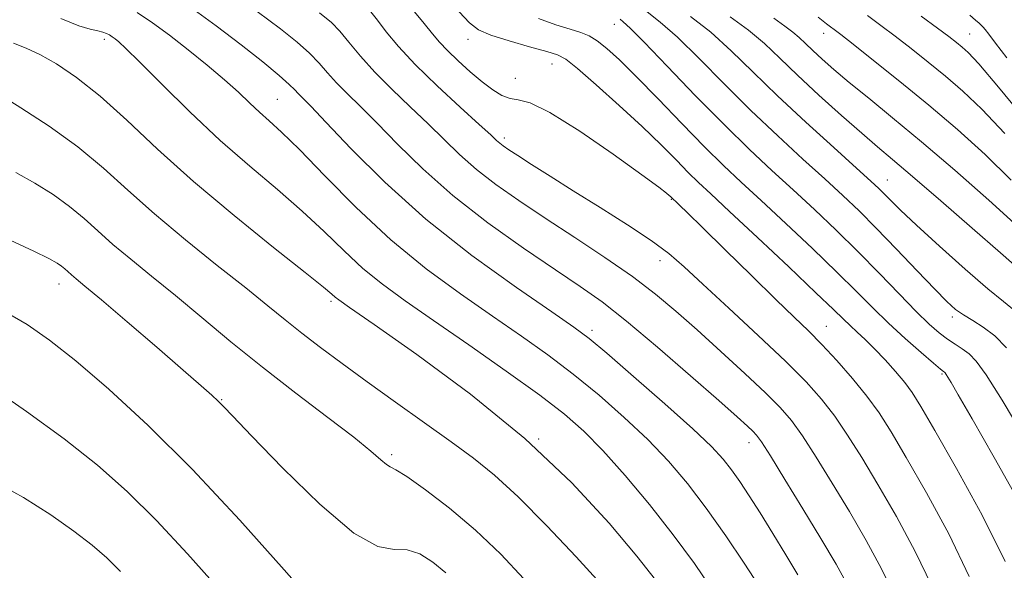
# Model space of a CAD drawing. Extents: x 2117300 to 2120200, y 302300 to 305200.
# Drawn here: x 2119143 to 2119272, y 303588 to 303660 of the extents above; entities that cross this region are included whole.
import ezdxf

# ---------------------------------------------------------------- set-up
doc = ezdxf.new("R2010")
doc.units = 0
doc.header["$MEASUREMENT"] = 0
for name, color, linetype, lineweight in [('CONTOUR INDEX', 41, 'Continuous', 13), ('CONTOUR INTERMEDIATE', 44, 'Continuous', 0), ('SPOT ELEVATION DTM', 2, 'Continuous', 13)]:
    doc.layers.add(name, color=color, linetype=linetype, lineweight=lineweight)

msp = doc.modelspace()

# ---------------------------------------------------------------- linework, layer by layer
at = {"layer": 'CONTOUR INDEX', "flags": 128}
for points, elevation in [([(2119245.354, 303587.264), (2119243.781, 303589.867), (2119242.054, 303592.687), (2119240.389, 303595.367), (2119238.955, 303597.626), (2119237.729, 303599.482), (2119236.643, 303601.029), (2119235.555, 303602.421), (2119234.033, 303604.057), (2119231.571, 303606.395), (2119227.915, 303609.677), (2119223.823, 303613.264), (2119220.301, 303616.303), (2119217.981, 303618.238), (2119216, 303619.722), (2119213.117, 303621.705), (2119208.46, 303624.908), (2119202.633, 303629.112), (2119196.605, 303633.868), (2119191.216, 303638.711), (2119186.793, 303643.121), (2119183.531, 303646.562), (2119181.521, 303648.671), (2119180.446, 303649.765), (2119179.884, 303650.335), (2119179.424, 303650.83), (2119178.709, 303651.535), (2119177.394, 303652.696), (2119175.234, 303654.479), (2119172.396, 303656.728), (2119169.149, 303659.206), (2119165.766, 303661.675)], 950), ([(2119272.506, 303589), (2119269.467, 303595.093), (2119266.141, 303601.178), (2119263.285, 303606.179), (2119261.443, 303609.336), (2119260.302, 303611.155), (2119259.338, 303612.456), (2119258.14, 303613.89), (2119256.767, 303615.43), (2119255.395, 303616.879), (2119254.166, 303618.085), (2119253.098, 303619.075), (2119252.177, 303619.923), (2119251.299, 303620.771), (2119249.997, 303622.044), (2119247.714, 303624.238), (2119244.15, 303627.612), (2119240.044, 303631.471), (2119236.392, 303634.886), (2119233.926, 303637.179), (2119232.321, 303638.686), (2119230.987, 303639.994), (2119229.418, 303641.596), (2119227.431, 303643.602), (2119224.929, 303646.023), (2119221.927, 303648.787), (2119218.904, 303651.482), (2119216.453, 303653.609), (2119214.944, 303654.829), (2119213.853, 303655.431), (2119212.43, 303655.862), (2119210.166, 303656.473), (2119207.504, 303657.225), (2119205.124, 303657.981), (2119203.504, 303658.683), (2119202.305, 303659.588), (2119200.981, 303661.03)], 940), ([(2119274.405, 303627.226), (2119271.867, 303629.461), (2119268.187, 303632.684), (2119264.055, 303636.284), (2119260.369, 303639.47), (2119257.757, 303641.694), (2119255.776, 303643.364), (2119253.716, 303645.129), (2119251.065, 303647.462), (2119248.098, 303650.133), (2119245.291, 303652.736), (2119242.981, 303654.961), (2119240.956, 303656.878), (2119238.871, 303658.653), (2119236.49, 303660.405)], 930), ([(2119272.73, 303655.012), (2119271.236, 303656.958), (2119270.349, 303658.121), (2119269.887, 303658.723), (2119269.636, 303659.025), (2119269.404, 303659.261), (2119269.086, 303659.545), (2119268.601, 303659.965), (2119267.87, 303660.592)], 920), ([(2119209.441, 303586.742), (2119206.413, 303589.986), (2119203.111, 303593.125), (2119199.692, 303596.006), (2119196.544, 303598.418), (2119194.109, 303600.129), (2119192.681, 303601.02), (2119191.946, 303601.407), (2119191.439, 303601.715), (2119190.716, 303602.328), (2119189.404, 303603.462), (2119187.149, 303605.289), (2119183.746, 303607.899), (2119179.585, 303611.061), (2119175.206, 303614.457), (2119171.06, 303617.809), (2119167.248, 303620.98), (2119163.782, 303623.868), (2119160.676, 303626.4), (2119157.946, 303628.612), (2119155.607, 303630.568), (2119153.631, 303632.333), (2119151.82, 303633.969), (2119149.927, 303635.537), (2119147.769, 303637.083), (2119145.387, 303638.582), (2119142.882, 303639.996)], 960)]:
    msp.add_lwpolyline(points, dxfattribs=dict(at, elevation=elevation))
at = {"layer": 'CONTOUR INTERMEDIATE', "flags": 128}
for points, elevation in [([(2119240.27, 303585.789), (2119238.317, 303588.773), (2119235.904, 303592.359), (2119233.348, 303595.985), (2119230.878, 303599.216), (2119228.383, 303602.141), (2119225.669, 303604.978), (2119222.601, 303607.884), (2119219.29, 303610.785), (2119215.907, 303613.545), (2119212.561, 303616.088), (2119209.112, 303618.558), (2119205.353, 303621.158), (2119201.149, 303624.067), (2119196.63, 303627.38), (2119191.994, 303631.171), (2119187.463, 303635.395), (2119183.359, 303639.543), (2119180.028, 303642.989), (2119177.691, 303645.295), (2119176.083, 303646.765), (2119174.811, 303647.893), (2119173.527, 303649.096), (2119172.043, 303650.498), (2119170.214, 303652.147), (2119167.961, 303654.051), (2119165.475, 303656.056), (2119163.01, 303657.967), (2119160.773, 303659.618), (2119158.761, 303660.965)], 952), ([(2119251.915, 303585.782), (2119250.337, 303588.637), (2119248.35, 303592.012), (2119245.999, 303595.913), (2119243.647, 303599.766), (2119241.737, 303602.853), (2119240.577, 303604.669), (2119239.937, 303605.555), (2119239.448, 303606.068), (2119238.735, 303606.732), (2119237.383, 303607.951), (2119234.966, 303610.1), (2119231.275, 303613.354), (2119226.964, 303617.097), (2119222.902, 303620.513), (2119219.686, 303623.029), (2119216.832, 303625.052), (2119213.583, 303627.232), (2119209.413, 303630.064), (2119204.722, 303633.408), (2119200.143, 303636.972), (2119196.19, 303640.476), (2119192.905, 303643.709), (2119190.213, 303646.475), (2119188.037, 303648.643), (2119186.292, 303650.337), (2119184.89, 303651.745), (2119183.724, 303653.034), (2119182.613, 303654.298), (2119181.356, 303655.608), (2119179.745, 303657.056), (2119177.539, 303658.818), (2119174.487, 303661.086)], 948), ([(2119262.904, 303585.797), (2119260.718, 303590.334), (2119258.242, 303594.895), (2119255.818, 303599.095), (2119253.707, 303602.64), (2119251.865, 303605.583), (2119250.168, 303608.069), (2119248.455, 303610.28), (2119246.415, 303612.554), (2119243.701, 303615.271), (2119240.145, 303618.641), (2119236.3, 303622.21), (2119232.901, 303625.352), (2119230.437, 303627.635), (2119228.422, 303629.375), (2119226.126, 303631.082), (2119223.03, 303633.134), (2119219.452, 303635.391), (2119215.922, 303637.585), (2119212.885, 303639.49), (2119210.452, 303641.037), (2119208.65, 303642.198), (2119207.467, 303642.971), (2119206.744, 303643.465), (2119206.286, 303643.816), (2119205.859, 303644.194), (2119205.093, 303644.909), (2119203.577, 303646.301), (2119201.081, 303648.573), (2119198.077, 303651.357), (2119195.215, 303654.146), (2119193.006, 303656.522), (2119191.411, 303658.438), (2119190.252, 303659.937), (2119189.373, 303661.063)], 944), ([(2119267.796, 303587.048), (2119265.12, 303592.61), (2119262.195, 303598.023), (2119259.551, 303602.637), (2119257.561, 303606.003), (2119255.974, 303608.492), (2119254.384, 303610.677), (2119252.491, 303612.996), (2119250.437, 303615.339), (2119248.468, 303617.46), (2119246.717, 303619.237), (2119244.86, 303621.038), (2119242.456, 303623.357), (2119239.259, 303626.48), (2119235.808, 303629.872), (2119232.837, 303632.794), (2119230.901, 303634.686), (2119229.845, 303635.705), (2119229.331, 303636.191), (2119229.067, 303636.437), (2119228.937, 303636.559), (2119228.866, 303636.628), (2119228.788, 303636.708), (2119228.67, 303636.823), (2119228.488, 303636.994), (2119228.128, 303637.3), (2119227.114, 303638.072), (2119224.882, 303639.703), (2119221.15, 303642.371), (2119216.763, 303645.389), (2119212.849, 303647.853), (2119210.253, 303649.112), (2119208.699, 303649.518), (2119207.628, 303649.672), (2119206.564, 303650.074), (2119205.369, 303650.811), (2119203.989, 303651.867), (2119202.413, 303653.195), (2119200.819, 303654.626), (2119199.429, 303655.958), (2119198.381, 303657.072), (2119197.461, 303658.168), (2119196.372, 303659.528), (2119194.913, 303661.314)], 942), ([(2119272.692, 303616.989), (2119271.129, 303618.562), (2119269.635, 303619.719), (2119268.246, 303620.6), (2119267.038, 303621.327), (2119266.012, 303622.053), (2119264.876, 303623.069), (2119263.266, 303624.696), (2119260.951, 303627.119), (2119258.249, 303629.957), (2119255.611, 303632.691), (2119253.354, 303634.953), (2119251.235, 303636.975), (2119248.874, 303639.141), (2119245.991, 303641.755), (2119242.696, 303644.787), (2119239.197, 303648.126), (2119235.703, 303651.619), (2119232.425, 303654.939), (2119229.574, 303657.716), (2119227.312, 303659.689), (2119225.595, 303661.028)], 934), ([(2119234.047, 303585.384), (2119231.779, 303588.737), (2119229.022, 303592.513), (2119225.894, 303596.477), (2119222.695, 303600.284), (2119219.768, 303603.56), (2119217.287, 303606.091), (2119214.756, 303608.305), (2119211.513, 303610.788), (2119207.141, 303613.937), (2119202.223, 303617.394), (2119197.59, 303620.61), (2119193.874, 303623.187), (2119190.917, 303625.336), (2119188.36, 303627.417), (2119185.879, 303629.721), (2119183.282, 303632.252), (2119180.41, 303634.942), (2119177.144, 303637.759), (2119173.531, 303640.797), (2119169.658, 303644.188), (2119165.677, 303647.94), (2119161.999, 303651.573), (2119159.101, 303654.486), (2119157.313, 303656.25), (2119156.378, 303657.117), (2119155.893, 303657.511), (2119155.516, 303657.787), (2119155.151, 303658.018), (2119154.762, 303658.208), (2119154.298, 303658.367), (2119153.635, 303658.542), (2119152.634, 303658.787), (2119151.118, 303659.215), (2119148.762, 303660.169)], 954), ([(2119258.013, 303584.547), (2119256.317, 303588.058), (2119254.29, 303591.766), (2119252.084, 303595.554), (2119249.853, 303599.276), (2119247.756, 303602.675), (2119245.953, 303605.461), (2119244.499, 303607.49), (2119243.038, 303609.181), (2119241.109, 303611.095), (2119238.407, 303613.63), (2119235.255, 303616.526), (2119232.13, 303619.36), (2119229.361, 303621.823), (2119226.681, 303624.063), (2119223.671, 303626.343), (2119220.053, 303628.852), (2119216.1, 303631.47), (2119212.225, 303634.004), (2119208.768, 303636.306), (2119205.774, 303638.41), (2119203.215, 303640.394), (2119201.025, 303642.335), (2119198.999, 303644.309), (2119196.895, 303646.388), (2119194.553, 303648.616), (2119192.138, 303650.909), (2119189.897, 303653.154), (2119188.025, 303655.239), (2119186.517, 303657.061), (2119185.318, 303658.519), (2119184.256, 303659.633), (2119182.681, 303660.907)], 946), ([(2119274.386, 303596.719), (2119271.069, 303602.634), (2119268.176, 303607.691), (2119266.349, 303610.864), (2119265.416, 303612.473), (2119264.999, 303613.175), (2119264.777, 303613.531), (2119264.647, 303613.713), (2119264.561, 303613.802), (2119264.435, 303613.901), (2119264.039, 303614.222), (2119263.108, 303615.006), (2119261.478, 303616.407), (2119259.397, 303618.242), (2119257.215, 303620.247), (2119255.17, 303622.239), (2119253.032, 303624.385), (2119250.459, 303626.935), (2119247.252, 303630.023), (2119243.778, 303633.301), (2119240.553, 303636.305), (2119237.925, 303638.729), (2119235.597, 303640.913), (2119233.109, 303643.359), (2119230.151, 303646.394), (2119227.024, 303649.648), (2119224.175, 303652.579), (2119221.954, 303654.764), (2119220.298, 303656.26), (2119219.04, 303657.243), (2119217.998, 303657.886), (2119216.918, 303658.347), (2119215.527, 303658.781), (2119213.633, 303659.337), (2119211.357, 303660.152)], 938), ([(2119275.228, 303604.959), (2119272.117, 303610.139), (2119270.006, 303613.476), (2119268.697, 303615.277), (2119267.768, 303616.221), (2119266.87, 303616.889), (2119265.928, 303617.49), (2119264.935, 303618.139), (2119263.857, 303618.96), (2119262.55, 303620.118), (2119260.842, 303621.786), (2119258.622, 303624.067), (2119256.015, 303626.77), (2119253.205, 303629.632), (2119250.353, 303632.434), (2119247.513, 303635.131), (2119244.713, 303637.723), (2119241.942, 303640.259), (2119239.015, 303642.99), (2119235.709, 303646.216), (2119231.944, 303650.058), (2119228.228, 303653.931), (2119225.212, 303657.067), (2119223.372, 303658.913), (2119222.465, 303659.752), (2119222.071, 303660.077)], 936), ([(2119273.714, 303621.92), (2119272.278, 303623.079), (2119270.24, 303624.73), (2119267.266, 303627.301), (2119263.892, 303630.32), (2119260.874, 303633.088), (2119258.786, 303635.065), (2119257.489, 303636.349), (2119256.66, 303637.198), (2119255.952, 303637.9), (2119254.906, 303638.871), (2119253.035, 303640.56), (2119250.041, 303643.25), (2119246.378, 303646.583), (2119242.686, 303650.037), (2119239.462, 303653.18), (2119236.622, 303655.947), (2119233.936, 303658.365), (2119231.26, 303660.453)], 932), ([(2119274.141, 303632.897), (2119270.34, 303636.383), (2119265.921, 303640.273), (2119261.545, 303644.015), (2119257.756, 303647.168), (2119254.618, 303649.727), (2119252.077, 303651.8), (2119250.07, 303653.485), (2119248.512, 303654.852), (2119247.308, 303655.962), (2119246.357, 303656.878), (2119245.523, 303657.667), (2119244.664, 303658.398), (2119243.623, 303659.169), (2119242.186, 303660.202)], 928), ([(2119273.303, 303638.992), (2119269.874, 303642.353), (2119266.251, 303645.612), (2119262.49, 303648.804), (2119258.707, 303651.906), (2119255.265, 303654.668), (2119252.586, 303656.787), (2119250.956, 303658.062), (2119250.105, 303658.716), (2119249.622, 303659.08), (2119249.083, 303659.495), (2119247.996, 303660.36)], 926), ([(2119272.464, 303645.088), (2119269.453, 303648.287), (2119266.947, 303650.662), (2119264.67, 303652.615), (2119262.405, 303654.469), (2119260.186, 303656.235), (2119258.108, 303657.845), (2119256.229, 303659.264), (2119254.448, 303660.587)], 924), ([(2119275.766, 303646.16), (2119271.625, 303651.184), (2119269.032, 303654.221), (2119267.643, 303655.712), (2119266.849, 303656.425), (2119266.103, 303657.032), (2119265.107, 303657.802), (2119263.631, 303658.904), (2119261.501, 303660.465)], 922), ([(2119226.669, 303586.614), (2119224.254, 303589.714), (2119220.622, 303594.048), (2119215.723, 303599.335), (2119209.585, 303605.123), (2119202.452, 303610.925), (2119195.426, 303616.123), (2119189.827, 303620.062), (2119186.599, 303622.308), (2119185.203, 303623.291), (2119184.725, 303623.663), (2119184.294, 303624.047), (2119183.205, 303624.961), (2119180.792, 303626.896), (2119176.658, 303630.16), (2119171.465, 303634.333), (2119166.143, 303638.807), (2119161.444, 303643.053), (2119157.413, 303646.84), (2119153.917, 303650.01), (2119150.85, 303652.451), (2119148.209, 303654.229), (2119146.013, 303655.453), (2119144.229, 303656.267), (2119142.593, 303656.954)], 956), ([(2119219.43, 303586.161), (2119216.293, 303589.6), (2119212.452, 303593.677), (2119208.699, 303597.475), (2119205.601, 303600.324), (2119202.849, 303602.54), (2119199.912, 303604.685), (2119196.418, 303607.183), (2119192.614, 303609.899), (2119188.907, 303612.559), (2119185.623, 303614.941), (2119182.787, 303617.044), (2119180.343, 303618.918), (2119178.17, 303620.659), (2119175.878, 303622.533), (2119173.008, 303624.852), (2119169.277, 303627.815), (2119165.096, 303631.17), (2119161.05, 303634.551), (2119157.556, 303637.674), (2119154.35, 303640.568), (2119151.002, 303643.343), (2119147.256, 303646.044), (2119143.554, 303648.464), (2119140.511, 303650.333)], 958), ([(2119199.228, 303587.527), (2119197.537, 303588.917), (2119195.823, 303589.989), (2119194.147, 303590.544), (2119192.467, 303590.591), (2119190.327, 303590.971), (2119187.167, 303592.735), (2119182.716, 303596.511), (2119177.858, 303601.245), (2119173.768, 303605.457), (2119171.306, 303608.035), (2119170.079, 303609.323), (2119169.379, 303610.03), (2119168.552, 303610.803), (2119167.158, 303612.041), (2119164.81, 303614.082), (2119161.34, 303617.075), (2119157.458, 303620.409), (2119154.091, 303623.285), (2119151.938, 303625.103), (2119150.778, 303626.069), (2119150.163, 303626.585), (2119149.707, 303626.992), (2119149.289, 303627.37), (2119148.852, 303627.732), (2119148.281, 303628.122), (2119147.22, 303628.701), (2119145.254, 303629.659), (2119142.145, 303631.117)], 962), ([(2119182.565, 303582.74), (2119178.035, 303587.905), (2119172.214, 303594.404), (2119166.012, 303601.045), (2119160.21, 303606.836), (2119155.079, 303611.583), (2119150.761, 303615.292), (2119147.302, 303618.021), (2119144.379, 303620.048), (2119141.574, 303621.703)], 964), ([(2119169.395, 303585.521), (2119165.364, 303590.025), (2119161.302, 303594.376), (2119157.456, 303598.19), (2119153.564, 303601.65), (2119149.235, 303605.084), (2119144.287, 303608.682), (2119139.36, 303612.078)], 966), ([(2119156.593, 303587.708), (2119154.805, 303589.474), (2119152.875, 303591.159), (2119150.499, 303592.998), (2119147.465, 303595.138), (2119143.903, 303597.394), (2119140.031, 303599.495)], 968)]:
    msp.add_lwpolyline(points, dxfattribs=dict(at, elevation=elevation))
at = {"layer": 'SPOT ELEVATION DTM'}
for p in [(2119221.28, 303659.4, 936.7), (2119154.47, 303657.42, 954.4), (2119202.12, 303657.46, 940.6), (2119248.72, 303658.22, 926.6), (2119267.83, 303658.14, 921.1), (2119213.11, 303654.19, 940.8), (2119208.32, 303652.34, 940.9), (2119177.13, 303649.56, 951.1), (2119206.9, 303644.5, 943.6), (2119257.08, 303639, 931.2), (2119228.76, 303636.46, 942.1), (2119227.29, 303628.45, 944.6), (2119148.53, 303625.39, 962.6), (2119184.18, 303623.1, 956.3), (2119265.59, 303621.05, 934.4), (2119249.06, 303619.81, 941.2), (2119218.37, 303619.3, 949.6), (2119264.24, 303613.56, 938.2), (2119169.87, 303610.2, 961.9), (2119211.4, 303605.05, 956), (2119238.95, 303604.56, 948.6), (2119192.13, 303603.01, 959.7)]:
    msp.add_point(p, dxfattribs=at)

doc.saveas('drawing.dxf')
